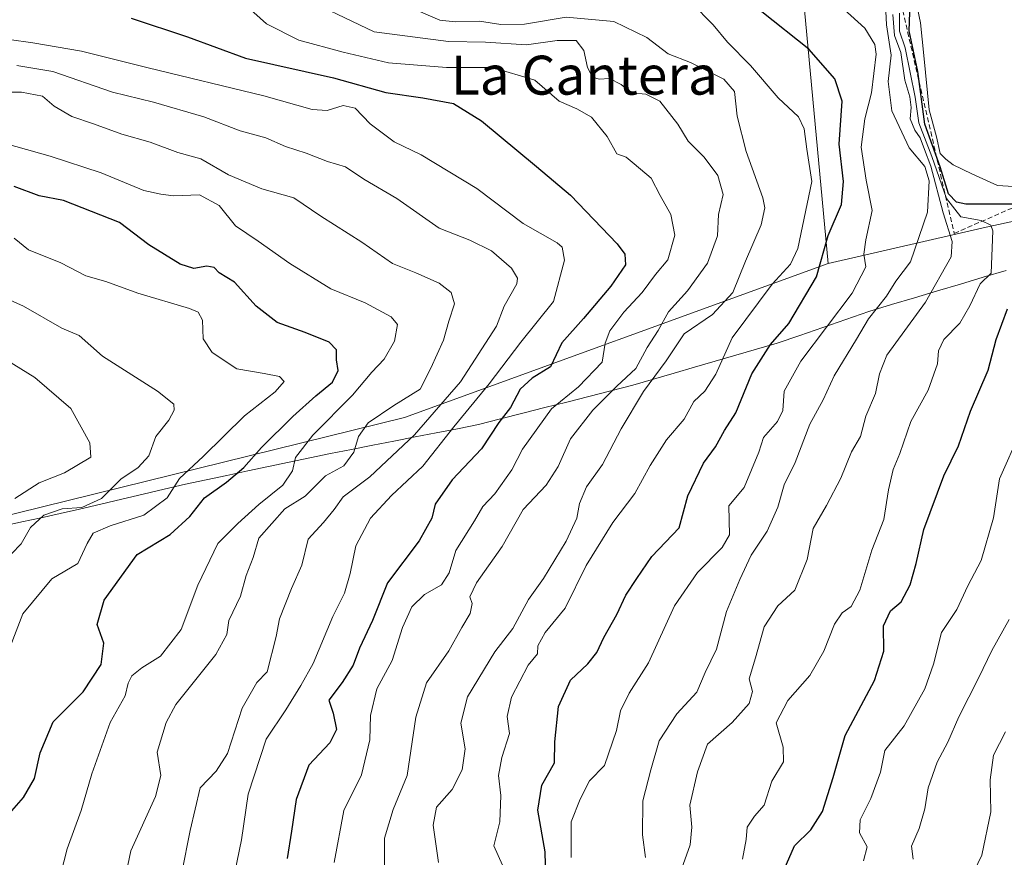
# Model space of a CAD drawing. Units: metres. Extents: x 610488 to 613926, y 4752455 to 4754824.
# Drawn here: x 613282 to 613485, y 4754387 to 4754559 of the extents above; entities that cross this region are included whole.
import ezdxf
from ezdxf.enums import TextEntityAlignment as Align

# ---------------------------------------------------------------- set-up
doc = ezdxf.new("R2010")
doc.units = ezdxf.units.M
doc.header["$MEASUREMENT"] = 0
doc.linetypes.add('TRAZOSX2', pattern=[1.5, 1, -0.5])
for name, color, linetype, lineweight in [('Arbolado forestal CxS', 92, 'Continuous', 0), ('Curva de nivel maestra', 36, 'Continuous', 30), ('Curva de nivel normal', 36, 'Continuous', 0), ('Entidad de ámbito territorial', 19, 'Continuous', 0), ('Entidad de ámbito territorial CxS', 92, 'Continuous', 0), ('Obra de contención lineal', 1, 'TRAZOSX2', 13), ('Texto cartográfico', 19, 'Continuous', 0)]:
    doc.layers.add(name, color=color, linetype=linetype, lineweight=lineweight)
doc.styles.add('Arial', font='txt', dxfattribs={"height": 0.2})

# ---------------------------------------------------------------- blocks, each defined once
blk = doc.blocks.new('*U153')
at = {"layer": 'Arbolado forestal CxS', "color": 92, "linetype": 'Continuous', "lineweight": 0}
blk.add_polyline3d([(613545.26, 4754530.13, 526.83), (613480.84, 4754516.16, 554.33), (613448.35, 4754508.74, 572.13), (613448.35, 4754508.74, 572.13), (613440.12, 4754597.53, 554.01), (613414.59, 4754627.91, 543.11), (613379.3, 4754638.94, 546.27), (613366.18, 4754677.54, 543.24), (613358.47, 4754726.87, 547.05), (613341.51, 4754805.49, 546.11), (613338.1, 4754814.94, 548.22), (613379.97, 4754815.62, 539.56), (613393.26, 4754784.22, 538.89), (613400.98, 4754718.55, 542.93), (613459.51, 4754720.72, 536.67), (613513.81, 4754729.25, 531.21)], dxfattribs=at)
blk = doc.blocks.new('*U154')
at = {"layer": 'Arbolado forestal CxS', "color": 92, "linetype": 'Continuous', "lineweight": 0}
blk.add_polyline3d([(612886.4545, 4754449.8965, 689.4796), (613017.0433, 4754431.6485, 687.1394), (613095.3715, 4754421.3179, 684.7024), (613154.1831, 4754430.0389, 673.1287), (613244.5723, 4754448.3299, 647.9336), (613361.4213, 4754477.0937, 609.4565), (613448.3467, 4754508.7449, 572.1322), (613480.8377, 4754516.1603, 554.3296), (613545.2621, 4754530.1347, 526.8258)], dxfattribs=at)
blk = doc.blocks.new('*U168')
at = {"layer": 'Arbolado forestal CxS', "color": 92, "linetype": 'Continuous', "lineweight": 0}
blk.add_polyline3d([(613338.1, 4754814.94, 548.22), (613341.51, 4754805.49, 546.11), (613358.47, 4754726.87, 547.05), (613366.18, 4754677.54, 543.24), (613379.3, 4754638.94, 546.27), (613414.59, 4754627.91, 543.11), (613440.12, 4754597.53, 554.01), (613448.35, 4754508.74, 572.13)], dxfattribs=at)
blk = doc.blocks.new('*U173')
at = {"layer": 'Arbolado forestal CxS', "color": 92, "linetype": 'Continuous', "lineweight": 0}
blk.add_polyline3d([(613338.1, 4754814.94, 548.22), (613341.51, 4754805.49, 546.11), (613358.47, 4754726.87, 547.05), (613366.18, 4754677.54, 543.24), (613379.3, 4754638.94, 546.27), (613414.59, 4754627.91, 543.11), (613440.12, 4754597.53, 554.01), (613448.35, 4754508.74, 572.13)], dxfattribs=at)
blk = doc.blocks.new('*U185')
at = {"layer": 'Curva de nivel normal', "color": 36, "linetype": 'Continuous', "lineweight": 0}
blk.add_polyline3d([(613346.95, 4754385.77, 595), (613348.93, 4754396.44, 595), (613352.54, 4754403.77, 595), (613354.24, 4754410.94, 595), (613354.42, 4754415.92, 595), (613355.68, 4754421.43, 595), (613358.86, 4754427.22, 595), (613360.98, 4754434.04, 595), (613362.88, 4754438.22, 595), (613365.49, 4754440.79, 595), (613368.98, 4754442.79, 595), (613370.53, 4754445.2, 595), (613371.96, 4754449.84, 595), (613375.73, 4754455.89, 595), (613377.46, 4754458.84, 595), (613379.93, 4754461.45, 595), (613383.45, 4754466.39, 595), (613385.62, 4754470.63, 595), (613391.59, 4754478.89, 595), (613397.09, 4754483.38, 595), (613402.01, 4754488.46, 595), (613402.58, 4754492.38, 595), (613403.52, 4754494.92, 595), (613406.44, 4754498.72, 595), (613410.19, 4754502.77, 595), (613412.95, 4754506.44, 595), (613415.48, 4754509.47, 595), (613416.91, 4754514.56, 595), (613416.09, 4754518.8, 595), (613413.86, 4754522.69, 595), (613412.01, 4754526.23, 595), (613408.58, 4754529.2, 595), (613406.9, 4754530.53, 595), (613404.98, 4754531.25, 595), (613402.97, 4754534.81, 595), (613399.82, 4754538.74, 595), (613396.78, 4754540.48, 595), (613393.13, 4754542.07, 595), (613388.18, 4754546.36, 595), (613379.46, 4754548.97, 595), (613370.02, 4754548.93, 595), (613358.12, 4754549.91, 595), (613348.82, 4754552.12, 595), (613339.7, 4754554.56, 595), (613333.05, 4754557.92, 595), (613329.15, 4754561.43, 595)], dxfattribs=at)
blk = doc.blocks.new('*U204')
at = {"layer": 'Curva de nivel normal', "color": 36, "linetype": 'Continuous', "lineweight": 0}
blk.add_polyline3d([(613338.56, 4754564.31, 590), (613355.15, 4754556.27, 590), (613370.43, 4754554.33, 590), (613378.04, 4754554.17, 590), (613386.46, 4754553.62, 590), (613392.72, 4754554.52, 590), (613396.66, 4754554.52, 590), (613398.23, 4754552.42, 590), (613398.99, 4754548.94, 590), (613400.02, 4754547.01, 590), (613401.34, 4754546.6, 590), (613403.49, 4754546.72, 590), (613405.85, 4754545.47, 590), (613408, 4754543.76, 590), (613410.95, 4754543.5, 590), (613413.8, 4754542.08, 590), (613417.49, 4754537.33, 590), (613419.64, 4754533.83, 590), (613422.92, 4754530.59, 590), (613425.72, 4754526.8, 590), (613426.81, 4754522.92, 590), (613425.84, 4754518.81, 590), (613425.65, 4754514.44, 590), (613423.6, 4754508.77, 590), (613419.47, 4754503.12, 590), (613415.6, 4754498.84, 590), (613413.46, 4754494.97, 590), (613411.24, 4754491.51, 590), (613408.86, 4754487.16, 590), (613404.98, 4754483.58, 590), (613400.07, 4754478.64, 590), (613395.49, 4754472.72, 590), (613392.92, 4754467.03, 590), (613390.47, 4754463.25, 590), (613385.77, 4754458.24, 590), (613381.41, 4754450.65, 590), (613376.18, 4754443.2, 590), (613374.79, 4754440.29, 590), (613375.27, 4754438.93, 590), (613374.87, 4754436.9, 590), (613373.15, 4754433.99, 590), (613370.48, 4754429.2, 590), (613365.92, 4754422.66, 590), (613363.75, 4754415.61, 590), (613361.94, 4754403.62, 590), (613359.05, 4754396.62, 590), (613357.29, 4754390.77, 590), (613357.25, 4754384.95, 590)], dxfattribs=at)
blk = doc.blocks.new('*U222')
at = {"layer": 'Curva de nivel maestra', "color": 36, "linetype": 'Continuous', "lineweight": 30}
blk.add_polyline3d([(613305.29, 4754559.11, 600), (613316.82, 4754555.24, 600), (613328.72, 4754550.87, 600), (613346.78, 4754546.87, 600), (613357.53, 4754543.82, 600), (613365.14, 4754542.76, 600), (613371.44, 4754541.6, 600), (613377.19, 4754538.05, 600), (613388.48, 4754528.64, 600), (613395.46, 4754522.77, 600), (613405.03, 4754512.77, 600), (613406.6, 4754510.68, 600), (613406.8, 4754508.44, 600), (613403.76, 4754504.1, 600), (613398.13, 4754497.44, 600), (613393.68, 4754492.44, 600), (613391.4, 4754487.51, 600), (613387.63, 4754485.16, 600), (613385.17, 4754482.92, 600), (613383.18, 4754479.2, 600), (613380.76, 4754476.1, 600), (613377.17, 4754470.66, 600), (613371.15, 4754464.31, 600), (613367.72, 4754459.32, 600), (613366.97, 4754456.44, 600), (613364.41, 4754451.77, 600), (613357.88, 4754443.17, 600), (613354.82, 4754435.45, 600), (613352.18, 4754429.8, 600), (613350.86, 4754426.29, 600), (613348.58, 4754422.71, 600), (613345.85, 4754419.1, 600), (613346.77, 4754416.44, 600), (613347.44, 4754413.1, 600), (613346.03, 4754410.36, 600), (613341.72, 4754405.74, 600), (613339.17, 4754398.71, 600), (613338.22, 4754392.18, 600), (613337.32, 4754386.6, 600)], dxfattribs=at)

msp = doc.modelspace()

# ---------------------------------------------------------------- linework, layer by layer
at = {"layer": 'Arbolado forestal CxS', "color": 92, "linetype": 'Continuous', "lineweight": 0}
for points in [[(612789.65, 4754805.97, 744.41), (613338.1, 4754814.94, 548.22), (613341.51, 4754805.49, 546.11), (613358.47, 4754726.87, 547.05), (613366.18, 4754677.54, 543.24), (613379.3, 4754638.94, 546.27), (613414.59, 4754627.91, 543.11), (613440.12, 4754597.53, 554.01), (613448.35, 4754508.74, 572.13), (613361.42, 4754477.09, 609.46), (613244.57, 4754448.33, 647.93), (613154.18, 4754430.04, 673.13), (613095.37, 4754421.32, 684.7), (613095.37, 4754421.32, 684.7), (613017.04, 4754431.65, 687.14), (612886.45, 4754449.9, 689.48)], [(612460.44, 4754543.25, 711.97), (612516.08, 4754529.98, 732.84), (612594.18, 4754518.46, 744.37), (612637.46, 4754473.48, 746.09), (612695.19, 4754462.22, 725.14), (612737.14, 4754458.7, 709.24), (612818.97, 4754458.64, 692.73), (612886.45, 4754449.9, 689.48), (613017.04, 4754431.65, 687.14), (613095.37, 4754421.32, 684.7), (613154.18, 4754430.04, 673.13), (613244.57, 4754448.33, 647.93), (613361.42, 4754477.09, 609.46), (613448.35, 4754508.74, 572.13)], [(612460.44, 4754543.25, 711.97), (612516.08, 4754529.98, 732.84), (612594.18, 4754518.46, 744.37), (612637.46, 4754473.48, 746.09), (612695.19, 4754462.22, 725.14), (612737.14, 4754458.7, 709.24), (612818.97, 4754458.64, 692.73), (612886.45, 4754449.9, 689.48), (613017.04, 4754431.65, 687.14), (613095.37, 4754421.32, 684.7), (613154.18, 4754430.04, 673.13), (613244.57, 4754448.33, 647.93), (613361.42, 4754477.09, 609.46), (613448.35, 4754508.74, 572.13)], [(613585.79, 4754539.56, 515.19), (613545.26, 4754530.13, 526.83), (613480.84, 4754516.16, 554.33), (613448.35, 4754508.74, 572.13)], [(613585.79, 4754539.56, 515.19), (613545.26, 4754530.13, 526.83), (613480.84, 4754516.16, 554.33), (613448.35, 4754508.74, 572.13)]]:
    msp.add_polyline3d(points, dxfattribs=at)
at = {"layer": 'Curva de nivel maestra', "color": 36, "linetype": 'Continuous', "lineweight": 30}
for points in [[(613487.28, 4754520.92, 550), (613476.66, 4754520.94, 550), (613474.73, 4754521.3, 550), (613473.09, 4754523.04, 550), (613471.36, 4754528.6, 550), (613468.25, 4754537.36, 550), (613466.77, 4754548.17, 550), (613465.04, 4754556.46, 550), (613465.26, 4754564.1, 550)], [(613390.41, 4754382.67, 575), (613390.26, 4754387.94, 575), (613388.75, 4754396.54, 575), (613389.62, 4754401.62, 575), (613392.16, 4754406.21, 575), (613392.26, 4754410.55, 575), (613393.02, 4754417.76, 575), (613395.48, 4754423.18, 575), (613399.04, 4754426.56, 575), (613400.91, 4754428.89, 575), (613402.32, 4754431.96, 575), (613405, 4754436.7, 575), (613406.85, 4754440.65, 575), (613409.07, 4754444.06, 575), (613412.15, 4754448.57, 575), (613417.76, 4754454.5, 575), (613419.6, 4754461.06, 575), (613422.78, 4754467.77, 575), (613425.27, 4754471.1, 575), (613427.09, 4754474.44, 575), (613429.4, 4754478.1, 575), (613432.7, 4754486.1, 575), (613436.57, 4754492.1, 575), (613440.3, 4754496.41, 575), (613445.98, 4754506, 575), (613448.38, 4754514.51, 575), (613451.1, 4754520.82, 575), (613451.52, 4754525.53, 575), (613450.63, 4754533.2, 575), (613451.25, 4754542.05, 575), (613449.76, 4754546.65, 575), (613444.38, 4754552.73, 575), (613434.79, 4754560.38, 575)], [(613280.74, 4754396.38, 625), (613283.18, 4754399.1, 625), (613285.45, 4754402.98, 625), (613286.59, 4754408.26, 625), (613289.22, 4754414.64, 625), (613295.44, 4754420.77, 625), (613299.12, 4754426.44, 625), (613299.63, 4754430.77, 625), (613298.29, 4754434.65, 625), (613299.71, 4754439.63, 625), (613306.49, 4754448.98, 625), (613313.24, 4754453.1, 625), (613317.32, 4754456.77, 625), (613320.35, 4754460.62, 625), (613324.82, 4754463.83, 625), (613328.38, 4754466.86, 625), (613332.04, 4754470.96, 625), (613338.48, 4754477.34, 625), (613343.15, 4754481.58, 625), (613346.63, 4754484.37, 625), (613347.75, 4754486.74, 625), (613347.46, 4754488.94, 625), (613347.4, 4754491.02, 625), (613345.94, 4754492.56, 625), (613340.98, 4754494.6, 625), (613335.22, 4754496.61, 625), (613330.93, 4754499.98, 625), (613326.48, 4754504.92, 625), (613323.34, 4754506.83, 625), (613322.28, 4754507.88, 625), (613320.81, 4754508.16, 625), (613318.14, 4754507.7, 625), (613315.32, 4754508.61, 625), (613308.92, 4754512.54, 625), (613302.85, 4754517.13, 625), (613291.35, 4754521.63, 625), (613286.36, 4754522.65, 625), (613281.27, 4754524.56, 625)], [(613439.36, 4754384.34, 550), (613441.45, 4754389.16, 550), (613444.82, 4754392.45, 550), (613447.23, 4754396.26, 550), (613449.39, 4754403.22, 550), (613451.85, 4754411.85, 550), (613457.91, 4754423.1, 550), (613459.83, 4754429.12, 550), (613459.72, 4754434.33, 550), (613461.21, 4754437.43, 550), (613463.35, 4754439.26, 550), (613465.21, 4754442.77, 550), (613466.46, 4754447.12, 550), (613468.01, 4754454.16, 550), (613472.14, 4754465.12, 550), (613475.15, 4754471.32, 550), (613477.63, 4754478.41, 550), (613481.22, 4754486.81, 550), (613482.89, 4754493.11, 550), (613485.2, 4754499.45, 550)]]:
    msp.add_polyline3d(points, dxfattribs=at)
at = {"layer": 'Curva de nivel normal', "color": 36, "linetype": 'Continuous', "lineweight": 0}
for points in [[(613491.79, 4754587.94, 545), (613483.68, 4754585.54, 545), (613477.48, 4754583.33, 545), (613473.34, 4754580.94, 545), (613470.46, 4754579.85, 545), (613468.69, 4754577.3, 545), (613468.18, 4754569.77, 545), (613467.04, 4754564.77, 545), (613466.71, 4754561.1, 545), (613467.32, 4754558.1, 545), (613468.05, 4754551.4, 545), (613469.1, 4754540.28, 545), (613470.6, 4754534.72, 545), (613471.36, 4754531.32, 545), (613472.52, 4754530.14, 545), (613474.02, 4754528.97, 545), (613477.86, 4754527.14, 545), (613483.14, 4754524.76, 545), (613490.91, 4754524.25, 545)], [(613410.84, 4754386.77, 565), (613410.26, 4754391.44, 565), (613410.34, 4754398.44, 565), (613411.98, 4754404.77, 565), (613413.66, 4754410.73, 565), (613417.31, 4754416.29, 565), (613421.39, 4754420.73, 565), (613423.13, 4754424.77, 565), (613425.47, 4754429.59, 565), (613427.48, 4754437.3, 565), (613430.25, 4754443.86, 565), (613432.56, 4754448.84, 565), (613435.83, 4754453.77, 565), (613438.02, 4754458.74, 565), (613439.38, 4754463.3, 565), (613441.61, 4754467.9, 565), (613444.62, 4754475.77, 565), (613447.32, 4754480.77, 565), (613449.64, 4754485.7, 565), (613454.21, 4754493.17, 565), (613456.64, 4754497.36, 565), (613460.37, 4754502.05, 565), (613462.3, 4754505.09, 565), (613465.26, 4754509.06, 565), (613468.78, 4754519.28, 565), (613469.13, 4754525.72, 565), (613468.22, 4754528.61, 565), (613465.02, 4754532.47, 565), (613461.46, 4754540.09, 565), (613460.73, 4754546.07, 565), (613461.34, 4754551.48, 565), (613460.39, 4754557.72, 565), (613459.98, 4754566.12, 565)], [(613395.61, 4754386.78, 570), (613395.58, 4754394.1, 570), (613397.47, 4754398.77, 570), (613399.37, 4754402.56, 570), (613402.48, 4754405.66, 570), (613404.91, 4754412.88, 570), (613405.71, 4754416.91, 570), (613407.54, 4754420.54, 570), (613411.48, 4754426.77, 570), (613416.82, 4754438.44, 570), (613421.55, 4754445.32, 570), (613426.59, 4754450.43, 570), (613428.14, 4754453.03, 570), (613427.98, 4754458.96, 570), (613431.15, 4754462.77, 570), (613434.13, 4754469.97, 570), (613435.09, 4754472.99, 570), (613438.01, 4754476.3, 570), (613439.06, 4754478.56, 570), (613439.35, 4754482.5, 570), (613442.74, 4754488.7, 570), (613453.33, 4754502.62, 570), (613456.12, 4754508.02, 570), (613455.68, 4754510.64, 570), (613456.1, 4754513.61, 570), (613457.41, 4754519.6, 570), (613456.19, 4754525.87, 570), (613455.18, 4754532.58, 570), (613455.89, 4754538.44, 570), (613457.28, 4754543.77, 570), (613458.22, 4754551.72, 570), (613457.93, 4754553.71, 570), (613455.88, 4754557.02, 570), (613449.5, 4754562.95, 570)], [(613368.34, 4754385.77, 585), (613367.29, 4754393.44, 585), (613367.98, 4754397.1, 585), (613371.18, 4754400.77, 585), (613373.21, 4754404.77, 585), (613373.84, 4754409.1, 585), (613372.93, 4754414.35, 585), (613374.32, 4754419.76, 585), (613379.95, 4754429.02, 585), (613383.6, 4754433.77, 585), (613386.87, 4754439.77, 585), (613389.9, 4754444.1, 585), (613394.6, 4754451.75, 585), (613396.76, 4754456.44, 585), (613397.32, 4754459.45, 585), (613398.76, 4754462.86, 585), (613402.06, 4754467.44, 585), (613405.9, 4754474.77, 585), (613410.46, 4754482.44, 585), (613415.11, 4754488.77, 585), (613418.82, 4754494.32, 585), (613424.64, 4754498.25, 585), (613428.8, 4754502.78, 585), (613431.42, 4754509.2, 585), (613434.6, 4754516.7, 585), (613435.36, 4754520.13, 585), (613434.97, 4754522.22, 585), (613431.54, 4754531.7, 585), (613429.67, 4754538.94, 585), (613429.14, 4754544.02, 585), (613426.97, 4754546.57, 585), (613420.1, 4754550.02, 585), (613415.52, 4754551.8, 585), (613411.13, 4754555.1, 585), (613404.4, 4754558.42, 585), (613394.56, 4754559.31, 585), (613386, 4754557.86, 585), (613381.15, 4754557.77, 585), (613376.82, 4754558.48, 585), (613371.78, 4754558.32, 585), (613368.66, 4754558.7, 585), (613363.75, 4754560.83, 585)], [(613381.53, 4754385.21, 580), (613379.76, 4754389.2, 580), (613380.97, 4754394.1, 580), (613381.14, 4754399.49, 580), (613380.68, 4754403.66, 580), (613381.35, 4754407.32, 580), (613382.98, 4754412.26, 580), (613382.47, 4754415.74, 580), (613383.37, 4754419.73, 580), (613386.75, 4754426.26, 580), (613388.7, 4754428.59, 580), (613388.77, 4754430.24, 580), (613390.3, 4754432.98, 580), (613394.38, 4754438.01, 580), (613398.72, 4754446.73, 580), (613404.2, 4754455.59, 580), (613408.65, 4754461.51, 580), (613411.8, 4754467.24, 580), (613415.2, 4754472.52, 580), (613418.78, 4754476.77, 580), (613420.81, 4754480.37, 580), (613423.03, 4754482.5, 580), (613425.34, 4754486.04, 580), (613428.69, 4754493.44, 580), (613436.87, 4754504.51, 580), (613440.64, 4754508.58, 580), (613442.12, 4754511.78, 580), (613445.06, 4754525.57, 580), (613443.98, 4754532.22, 580), (613443.47, 4754536.4, 580), (613442.27, 4754538.82, 580), (613438.14, 4754542.76, 580), (613432.45, 4754549.36, 580), (613427.73, 4754554.17, 580), (613424.78, 4754557.69, 580), (613420.29, 4754562.24, 580)], [(613417.61, 4754382.49, 560), (613420.04, 4754389.42, 560), (613420.36, 4754393.04, 560), (613419.96, 4754397.57, 560), (613421.54, 4754404.39, 560), (613423.61, 4754410.07, 560), (613428.66, 4754414.51, 560), (613432.18, 4754418.41, 560), (613432.86, 4754420.9, 560), (613432.17, 4754423.45, 560), (613433.49, 4754427.8, 560), (613435.24, 4754434.18, 560), (613438.02, 4754438.44, 560), (613441.54, 4754441.65, 560), (613444.06, 4754447.96, 560), (613445.33, 4754454.32, 560), (613448.02, 4754459.08, 560), (613450.96, 4754464.69, 560), (613453.18, 4754470.08, 560), (613455.03, 4754473.2, 560), (613456.14, 4754477.4, 560), (613458.1, 4754482.05, 560), (613458.91, 4754486.11, 560), (613460.41, 4754489.88, 560), (613468.4, 4754500.77, 560), (613473.61, 4754510.1, 560), (613473.85, 4754513.28, 560), (613472.02, 4754519.12, 560), (613469.48, 4754528.73, 560), (613468.16, 4754532.1, 560), (613467.26, 4754534.55, 560), (613466.15, 4754536.1, 560), (613465.23, 4754538.44, 560), (613465.45, 4754540.73, 560), (613465.18, 4754542.91, 560), (613464.15, 4754546.34, 560), (613463.31, 4754552.01, 560), (613461.98, 4754555.51, 560), (613461.66, 4754559.87, 560)], [(613430.76, 4754386.45, 555), (613431.57, 4754390.48, 555), (613431.74, 4754393.05, 555), (613433.24, 4754395.3, 555), (613435.23, 4754397.56, 555), (613436.82, 4754402.44, 555), (613439.22, 4754406.44, 555), (613439.15, 4754409.44, 555), (613437.67, 4754414.44, 555), (613440.07, 4754419.04, 555), (613444.62, 4754424.17, 555), (613447.48, 4754429.16, 555), (613449.69, 4754434.66, 555), (613451.27, 4754437.04, 555), (613453.07, 4754438.3, 555), (613454.86, 4754441.68, 555), (613457.32, 4754449.88, 555), (613459.82, 4754456.18, 555), (613460.76, 4754462.29, 555), (613461.76, 4754466.44, 555), (613463.1, 4754469.74, 555), (613465.36, 4754476.32, 555), (613468.88, 4754482.74, 555), (613470.84, 4754488.1, 555), (613471.04, 4754490.77, 555), (613472.14, 4754493.1, 555), (613475.41, 4754496.46, 555), (613477.49, 4754500.02, 555), (613479.57, 4754504.54, 555), (613481.82, 4754506.77, 555), (613482.16, 4754515.45, 555), (613481.76, 4754516.62, 555), (613479.8, 4754517.59, 555), (613475.6, 4754518.32, 555), (613472.67, 4754522.04, 555), (613469.68, 4754530.69, 555), (613467, 4754537.62, 555), (613466.25, 4754542.87, 555), (613464.21, 4754553.01, 555), (613463, 4754556.44, 555), (613463, 4754560.1, 555)], [(613275.3, 4754555.37, 605), (613285.08, 4754554, 605), (613295.06, 4754552.35, 605), (613308.74, 4754548.9, 605), (613332.52, 4754543.15, 605), (613342.41, 4754540.36, 605), (613345.48, 4754540.17, 605), (613348.82, 4754541.15, 605), (613351.28, 4754540.62, 605), (613354.32, 4754537.43, 605), (613359.28, 4754533.68, 605), (613364.82, 4754531.05, 605), (613376.24, 4754524.11, 605), (613385.74, 4754516.91, 605), (613392.71, 4754512.96, 605), (613393.75, 4754512.11, 605), (613394.24, 4754509.39, 605), (613392.01, 4754500.9, 605), (613385.27, 4754492.61, 605), (613378.76, 4754484.05, 605), (613371.53, 4754475.22, 605), (613365.18, 4754467.16, 605), (613358.74, 4754461.1, 605), (613354.43, 4754456.44, 605), (613351.42, 4754450.77, 605), (613350.25, 4754445.12, 605), (613349.07, 4754441.03, 605), (613346.65, 4754436.28, 605), (613342.63, 4754426.64, 605), (613340.08, 4754422.1, 605), (613337.03, 4754417.1, 605), (613332.96, 4754411.1, 605), (613329.3, 4754399.77, 605), (613327.93, 4754390.44, 605), (613326.17, 4754381.77, 605)], [(613281.82, 4754549.4, 610), (613289.15, 4754548.11, 610), (613301.4, 4754543.91, 610), (613309.83, 4754541.83, 610), (613320.2, 4754538.82, 610), (613327.66, 4754535.96, 610), (613332.9, 4754534.53, 610), (613336.96, 4754532.72, 610), (613341.2, 4754531.36, 610), (613345.58, 4754529.66, 610), (613349.26, 4754528.54, 610), (613353.07, 4754526.02, 610), (613359.8, 4754522.1, 610), (613368.51, 4754516, 610), (613374.82, 4754513.54, 610), (613379.27, 4754511.3, 610), (613383.34, 4754507.78, 610), (613384.62, 4754505.73, 610), (613384.48, 4754504.54, 610), (613381.88, 4754499.95, 610), (613380.27, 4754495.88, 610), (613372.87, 4754484.44, 610), (613363.41, 4754473.56, 610), (613354.26, 4754464.95, 610), (613348.78, 4754460.82, 610), (613346.98, 4754458.26, 610), (613344.79, 4754455.58, 610), (613341.62, 4754452.17, 610), (613340.34, 4754446.8, 610), (613338.19, 4754442.04, 610), (613335.74, 4754435.81, 610), (613335.02, 4754432.19, 610), (613333.16, 4754424.91, 610), (613331.04, 4754422.7, 610), (613328.03, 4754417.44, 610), (613325.05, 4754408.13, 610), (613322.73, 4754404.49, 610), (613319.4, 4754401.07, 610), (613317.36, 4754392.34, 610), (613315.66, 4754383.72, 610)], [(613302.32, 4754374.44, 615), (613305.17, 4754388.13, 615), (613310.24, 4754399.32, 615), (613311.33, 4754403.61, 615), (613310.62, 4754408.44, 615), (613312.42, 4754414.54, 615), (613314.46, 4754418.22, 615), (613322.66, 4754428.48, 615), (613324.88, 4754432.59, 615), (613325.3, 4754435.42, 615), (613327.72, 4754440.44, 615), (613328.88, 4754444.66, 615), (613330.3, 4754448.35, 615), (613331.48, 4754452.33, 615), (613336.79, 4754458.34, 615), (613341.02, 4754460.94, 615), (613345.18, 4754465.16, 615), (613348.92, 4754467.17, 615), (613350.96, 4754469.99, 615), (613351.95, 4754473.25, 615), (613353.93, 4754476.01, 615), (613359.22, 4754479.59, 615), (613364.64, 4754482.94, 615), (613366.83, 4754487.24, 615), (613369.41, 4754492.98, 615), (613370.49, 4754496.91, 615), (613371.63, 4754500.45, 615), (613370.98, 4754502.79, 615), (613368.54, 4754504.66, 615), (613363.7, 4754506.82, 615), (613358.91, 4754508.72, 615), (613352.64, 4754513.13, 615), (613344.24, 4754518.47, 615), (613338.64, 4754522.24, 615), (613332.08, 4754524.03, 615), (613325.28, 4754526.9, 615), (613319.55, 4754530.22, 615), (613314.84, 4754531.52, 615), (613309.19, 4754533.64, 615), (613303.32, 4754535.28, 615), (613297.51, 4754537.41, 615), (613293.09, 4754538.91, 615), (613289.47, 4754541.03, 615), (613287.05, 4754543.06, 615), (613282.75, 4754543.93, 615), (613272.38, 4754543.88, 615)], [(613274.44, 4754534.7, 620), (613288.66, 4754530.77, 620), (613299.11, 4754527.35, 620), (613307.88, 4754523.7, 620), (613311.39, 4754522.95, 620), (613313.98, 4754522.63, 620), (613319.29, 4754522.84, 620), (613323.36, 4754520.64, 620), (613326.66, 4754516.45, 620), (613331.37, 4754513.34, 620), (613337.84, 4754508.71, 620), (613346.24, 4754503.5, 620), (613353.3, 4754500.66, 620), (613358.64, 4754497.78, 620), (613359.92, 4754496.18, 620), (613359.32, 4754492.77, 620), (613357.22, 4754489.1, 620), (613354.67, 4754486.44, 620), (613350.73, 4754481.69, 620), (613342.56, 4754473.46, 620), (613339.03, 4754468.94, 620), (613338.37, 4754466.18, 620), (613336.39, 4754463.2, 620), (613331.48, 4754459.26, 620), (613327.15, 4754455.36, 620), (613323.06, 4754451.24, 620), (613318.92, 4754442.71, 620), (613315.54, 4754433.57, 620), (613311.27, 4754428.12, 620), (613307.48, 4754425.74, 620), (613305.38, 4754424.07, 620), (613304.67, 4754422.55, 620), (613304.04, 4754419.96, 620), (613300.98, 4754414.51, 620), (613297.19, 4754403.98, 620), (613295, 4754396.44, 620), (613292.12, 4754388.58, 620), (613289.41, 4754377.92, 620)], [(613279.06, 4754426.49, 630), (613283, 4754436.84, 630), (613288.98, 4754443.98, 630), (613294.34, 4754447.12, 630), (613296.24, 4754451.22, 630), (613297.47, 4754453.34, 630), (613300.92, 4754454.86, 630), (613307.88, 4754457.06, 630), (613312.64, 4754460.61, 630), (613315.18, 4754464.58, 630), (613320.07, 4754469.13, 630), (613328.56, 4754477.46, 630), (613334.8, 4754482.38, 630), (613336.7, 4754484.51, 630), (613335.7, 4754485.54, 630), (613332.56, 4754486.14, 630), (613326.94, 4754487.13, 630), (613321.93, 4754490.45, 630), (613320.07, 4754493.27, 630), (613319.92, 4754497.11, 630), (613319.02, 4754498.75, 630), (613317.22, 4754499.52, 630), (613306.65, 4754502.67, 630), (613300.04, 4754505.01, 630), (613295.93, 4754506.22, 630), (613290.8, 4754508.9, 630), (613284.19, 4754511.54, 630), (613281.27, 4754513.92, 630)], [(613280.72, 4754449.1, 635), (613282.67, 4754451.17, 635), (613284.59, 4754454.52, 635), (613287.35, 4754457.08, 635), (613291.07, 4754458.36, 635), (613295.13, 4754458.64, 635), (613299.15, 4754460.5, 635), (613303.11, 4754464.48, 635), (613306.67, 4754466.82, 635), (613308.89, 4754469.22, 635), (613310.32, 4754473.22, 635), (613313, 4754476.55, 635), (613314.11, 4754478.61, 635), (613314.04, 4754479.87, 635), (613310.65, 4754482.5, 635), (613299.38, 4754489.73, 635), (613294.62, 4754493.95, 635), (613291.02, 4754495.48, 635), (613283.14, 4754499.97, 635), (613264.32, 4754508.36, 635)], [(613281.4, 4754460.5, 640), (613286.35, 4754463.69, 640), (613291.56, 4754465.74, 640), (613296.99, 4754468.99, 640), (613296.78, 4754471.91, 640), (613292.85, 4754478.98, 640), (613285.47, 4754485.36, 640), (613273.94, 4754492.47, 640)], [(613487.9, 4754474.22, 545), (613483.53, 4754464.54, 545), (613482.31, 4754456.52, 545), (613479.81, 4754447.77, 545), (613477.07, 4754442.54, 545), (613474.77, 4754437.67, 545), (613471.62, 4754433, 545), (613470, 4754426.45, 545), (613468.25, 4754421.43, 545), (613463.99, 4754413.84, 545), (613460.03, 4754408.77, 545), (613459.14, 4754404.31, 545), (613457.12, 4754398.93, 545), (613454.93, 4754394.54, 545), (613454.84, 4754391.84, 545), (613456.4, 4754388.98, 545), (613455.61, 4754386.1, 545)], [(613465.83, 4754386.44, 540), (613465.48, 4754389.1, 540), (613467.05, 4754392.77, 540), (613468.26, 4754396.77, 540), (613468.91, 4754401.1, 540), (613470.76, 4754406.36, 540), (613472.98, 4754410.48, 540), (613475.23, 4754415.7, 540), (613479.31, 4754423.77, 540), (613482.02, 4754429.32, 540), (613485.55, 4754435.64, 540)], [(613476.68, 4754380.44, 535), (613479.9, 4754387.25, 535), (613481.76, 4754396.14, 535), (613481.65, 4754402.75, 535), (613482.35, 4754407.77, 535), (613484.77, 4754412.59, 535)]]:
    msp.add_polyline3d(points, dxfattribs=at)
at = {"layer": 'Entidad de ámbito territorial', "color": 19, "linetype": 'Continuous', "lineweight": 0}
msp.add_polyline3d([(613484.93, 4754507.31, 552.56), (613480.23, 4754505.9, 554.72), (613475.52, 4754504.5, 556.74), (613470.82, 4754503.09, 559.15), (613466.12, 4754501.68, 561.31), (613461.41, 4754500.28, 563.47), (613456.71, 4754498.87, 565.56), (613452, 4754497.24, 567.95), (613447.29, 4754495.61, 569.8), (613442.59, 4754493.98, 571.9), (613437.88, 4754492.35, 573.8), (613433.65, 4754491.12, 575.75), (613429.42, 4754489.9, 578.15), (613425.19, 4754488.67, 580.24), (613420.96, 4754487.45, 581.56), (613416.73, 4754486.22, 582.92), (613412.5, 4754485, 584.85), (613408.27, 4754483.77, 587.01), (613403.75, 4754482.61, 589.89), (613399.22, 4754481.45, 592.37), (613394.7, 4754480.29, 593.98), (613390.18, 4754479.14, 595.29), (613385.66, 4754477.98, 598.1), (613381.13, 4754476.82, 599.79), (613376.61, 4754475.66, 602.06), (613372.27, 4754474.81, 603.9), (613367.92, 4754473.97, 607.19), (613363.58, 4754473.12, 609.48), (613359.23, 4754472.27, 610.9), (613354.89, 4754471.42, 612.63), (613350.54, 4754470.58, 614.97), (613346.2, 4754469.73, 616.79), (613341.95, 4754468.83, 618.37), (613337.69, 4754467.93, 620.5), (613333.44, 4754467.03, 623.03), (613329.19, 4754466.14, 624.52), (613324.94, 4754465.24, 625.29), (613320.68, 4754464.34, 626.43), (613316.43, 4754463.44, 628.38), (613312.07, 4754462.41, 631.47), (613307.72, 4754461.37, 632.49), (613303.36, 4754460.34, 633.28), (613299.01, 4754459.3, 634.24), (613294.65, 4754458.27, 634.67), (613290.7, 4754457.41, 634.67), (613286.76, 4754456.55, 635.15), (613282.81, 4754455.68, 636.72), (613278.87, 4754454.82, 638.62)], dxfattribs=at)
msp.add_polyline3d([(613484.93, 4754507.31, 552.56), (613480.23, 4754505.9, 554.72), (613475.52, 4754504.5, 556.74), (613470.82, 4754503.09, 559.15), (613466.12, 4754501.68, 561.31), (613461.41, 4754500.28, 563.47), (613456.71, 4754498.87, 565.56), (613452, 4754497.24, 567.95), (613447.29, 4754495.61, 569.8), (613442.59, 4754493.98, 571.9), (613437.88, 4754492.35, 573.8), (613433.65, 4754491.12, 575.75), (613429.42, 4754489.9, 578.15), (613425.19, 4754488.67, 580.24), (613420.96, 4754487.45, 581.56), (613416.73, 4754486.22, 582.92), (613412.5, 4754485, 584.85), (613408.27, 4754483.77, 587.01), (613403.75, 4754482.61, 589.89), (613399.22, 4754481.45, 592.37), (613394.7, 4754480.29, 593.98), (613390.18, 4754479.14, 595.29), (613385.66, 4754477.98, 598.1), (613381.13, 4754476.82, 599.79), (613376.61, 4754475.66, 602.06), (613372.27, 4754474.81, 603.9), (613367.92, 4754473.97, 607.19), (613363.58, 4754473.12, 609.48), (613359.23, 4754472.27, 610.9), (613354.89, 4754471.42, 612.63), (613350.54, 4754470.58, 614.97), (613346.2, 4754469.73, 616.79), (613341.95, 4754468.83, 618.37), (613337.69, 4754467.93, 620.5), (613333.44, 4754467.03, 623.03), (613329.19, 4754466.14, 624.52), (613324.94, 4754465.24, 625.29), (613320.68, 4754464.34, 626.43), (613316.43, 4754463.44, 628.38), (613312.07, 4754462.41, 631.47), (613307.72, 4754461.37, 632.49), (613303.36, 4754460.34, 633.28), (613299.01, 4754459.3, 634.24), (613294.65, 4754458.27, 634.67), (613290.7, 4754457.41, 634.67), (613286.76, 4754456.55, 635.15), (613282.81, 4754455.68, 636.72), (613278.87, 4754454.82, 638.62)], dxfattribs=at)
at = {"layer": 'Entidad de ámbito territorial CxS', "color": 92, "linetype": 'Continuous', "lineweight": 0}
for points in [[(613278.87, 4754454.82, 638.62), (613282.81, 4754455.68, 636.72), (613286.76, 4754456.55, 635.15), (613290.7, 4754457.41, 634.67), (613294.65, 4754458.27, 634.67), (613299.01, 4754459.3, 634.24), (613303.36, 4754460.34, 633.28), (613307.72, 4754461.37, 632.49), (613312.07, 4754462.41, 631.47), (613316.43, 4754463.44, 628.38), (613320.68, 4754464.34, 626.43), (613324.94, 4754465.24, 625.29), (613329.19, 4754466.14, 624.52), (613333.44, 4754467.03, 623.03), (613337.69, 4754467.93, 620.5), (613341.95, 4754468.83, 618.37), (613346.2, 4754469.73, 616.79), (613350.54, 4754470.58, 614.97), (613354.89, 4754471.42, 612.63), (613359.23, 4754472.27, 610.9), (613363.58, 4754473.12, 609.48), (613367.92, 4754473.97, 607.19), (613372.27, 4754474.81, 603.9), (613376.61, 4754475.66, 602.06), (613381.13, 4754476.82, 599.79), (613385.66, 4754477.98, 598.1), (613390.18, 4754479.14, 595.29), (613394.7, 4754480.29, 593.98), (613399.22, 4754481.45, 592.37), (613403.75, 4754482.61, 589.89), (613408.27, 4754483.77, 587.01), (613412.5, 4754485, 584.85), (613416.73, 4754486.22, 582.92), (613420.96, 4754487.45, 581.56), (613425.19, 4754488.67, 580.24), (613429.42, 4754489.9, 578.15), (613433.65, 4754491.12, 575.75), (613437.88, 4754492.35, 573.8), (613442.59, 4754493.98, 571.9), (613447.29, 4754495.61, 569.8), (613452, 4754497.24, 567.95), (613456.71, 4754498.87, 565.56), (613461.41, 4754500.28, 563.47), (613466.12, 4754501.68, 561.31), (613470.82, 4754503.09, 559.15), (613475.52, 4754504.5, 556.74), (613480.23, 4754505.9, 554.72), (613484.93, 4754507.31, 552.56)], [(613484.93, 4754507.31, 552.56), (613480.23, 4754505.9, 554.72), (613475.52, 4754504.5, 556.74), (613470.82, 4754503.09, 559.15), (613466.12, 4754501.68, 561.31), (613461.41, 4754500.28, 563.47), (613456.71, 4754498.87, 565.56), (613452, 4754497.24, 567.95), (613447.29, 4754495.61, 569.8), (613442.59, 4754493.98, 571.9), (613437.88, 4754492.35, 573.8), (613433.65, 4754491.12, 575.75), (613429.42, 4754489.9, 578.15), (613425.19, 4754488.67, 580.24), (613420.96, 4754487.45, 581.56), (613416.73, 4754486.22, 582.92), (613412.5, 4754485, 584.85), (613408.27, 4754483.77, 587.01), (613403.75, 4754482.61, 589.89), (613399.22, 4754481.45, 592.37), (613394.7, 4754480.29, 593.98), (613390.18, 4754479.14, 595.29), (613385.66, 4754477.98, 598.1), (613381.13, 4754476.82, 599.79), (613376.61, 4754475.66, 602.06), (613372.27, 4754474.81, 603.9), (613367.92, 4754473.97, 607.19), (613363.58, 4754473.12, 609.48), (613359.23, 4754472.27, 610.9), (613354.89, 4754471.42, 612.63), (613350.54, 4754470.58, 614.97), (613346.2, 4754469.73, 616.79), (613341.95, 4754468.83, 618.37), (613337.69, 4754467.93, 620.5), (613333.44, 4754467.03, 623.03), (613329.19, 4754466.14, 624.52), (613324.94, 4754465.24, 625.29), (613320.68, 4754464.34, 626.43), (613316.43, 4754463.44, 628.38), (613312.07, 4754462.41, 631.47), (613307.72, 4754461.37, 632.49), (613303.36, 4754460.34, 633.28), (613299.01, 4754459.3, 634.24), (613294.65, 4754458.27, 634.67), (613290.7, 4754457.41, 634.67), (613286.76, 4754456.55, 635.15), (613282.81, 4754455.68, 636.72), (613278.87, 4754454.82, 638.62)]]:
    msp.add_polyline3d(points, dxfattribs=at)
at = {"layer": 'Obra de contención lineal', "color": 1, "linetype": 'TRAZOSX2', "lineweight": 13}
msp.add_polyline3d([(613500.8, 4754589.41, 541.91), (613497.29, 4754584.53, 541.47), (613468.82, 4754581.03, 549.49), (613469.01, 4754565.62, 545.84), (613463.35, 4754562.11, 556.7), (613474.26, 4754514.92, 558.99), (613492.6, 4754522.91, 545.64)], dxfattribs=at)

# ---------------------------------------------------------------- block references
at = {"layer": 'Arbolado forestal CxS', "color": 92, "linetype": 'Continuous', "lineweight": 0}
for name in ['*U153', '*U168', '*U173', '*U154']:
    msp.add_blockref(name, (0, 0), dxfattribs=at)
at = {"layer": 'Curva de nivel maestra', "color": 36, "linetype": 'Continuous', "lineweight": 30}
msp.add_blockref('*U222', (0, 0), dxfattribs=at)
at = {"layer": 'Curva de nivel normal', "color": 36, "linetype": 'Continuous', "lineweight": 0}
for name in ['*U204', '*U185']:
    msp.add_blockref(name, (0, 0), dxfattribs=at)

# ---------------------------------------------------------------- texts
at = {"layer": 'Texto cartográfico', "color": 19, "linetype": 'Continuous', "lineweight": 0, "style": 'Arial'}
msp.add_text('La Cantera', height=8, dxfattribs=at).set_placement((613398.32, 4754547.39), align=Align.MIDDLE_CENTER)

doc.saveas('drawing.dxf')
